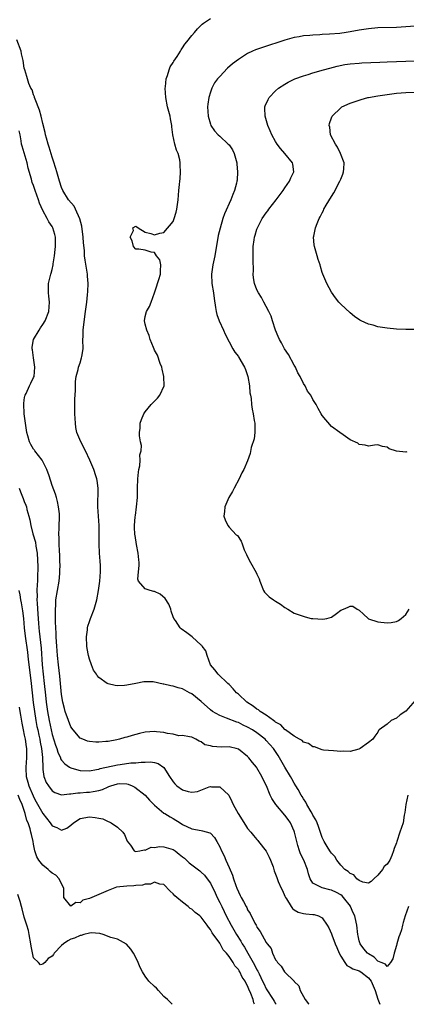
# Model space of a CAD drawing. Units: inches. Extents: x 2508000 to 2511000, y 1560000 to 1563000.
# Drawn here: x 2508134 to 2508217, y 1560000 to 1560212 of the extents above; entities that cross this region are included whole.
import ezdxf

# ---------------------------------------------------------------- set-up
doc = ezdxf.new("R2010")
doc.units = ezdxf.units.IN
doc.header["$MEASUREMENT"] = 0
doc.layers.add('LD25081560_2ft', color=33, linetype='Continuous')

msp = doc.modelspace()

# ---------------------------------------------------------------- linework, layer by layer
at = {"layer": 'LD25081560_2ft'}
for points, elevation in [([(2508219, 1560065.32), (2508217, 1560063.05), (2508215.77, 1560062.23), (2508215, 1560061.54), (2508213.83, 1560061), (2508213, 1560060.26), (2508211.26, 1560059), (2508211.15, 1560058.85), (2508211, 1560058.54), (2508210.33, 1560057.67), (2508209.91, 1560057), (2508209, 1560056.28), (2508207.21, 1560055), (2508206.87, 1560054.87), (2508205, 1560054.39), (2508203.55, 1560054.45), (2508203, 1560054.38), (2508201.47, 1560054.53), (2508199.31, 1560054.69), (2508199, 1560054.73), (2508198.83, 1560054.83), (2508198.27, 1560055), (2508197.34, 1560055.34), (2508197, 1560055.36), (2508196.09, 1560056.09), (2508195, 1560056.38), (2508194.71, 1560056.71), (2508194.17, 1560057), (2508193, 1560057.66), (2508191.11, 1560059), (2508191.05, 1560059.05), (2508191, 1560059.07), (2508190.11, 1560060.11), (2508189, 1560060.68), (2508188.84, 1560060.84), (2508188.58, 1560061), (2508187, 1560062.17), (2508185.67, 1560063), (2508185.32, 1560063.32), (2508185, 1560063.47), (2508184.15, 1560064.15), (2508182.82, 1560065), (2508181, 1560066.68), (2508180.61, 1560067), (2508179.88, 1560067.88), (2508179, 1560068.8), (2508178.76, 1560069), (2508176.66, 1560071), (2508175.93, 1560071.93), (2508175.05, 1560073), (2508174.27, 1560075), (2508173.99, 1560075.99), (2508173.24, 1560077), (2508173.16, 1560077.16), (2508173, 1560077.27), (2508171.06, 1560079.06), (2508169.91, 1560079.91), (2508168.73, 1560080.73), (2508168.47, 1560081), (2508167.48, 1560082.52), (2508167.14, 1560083), (2508167, 1560083.33), (2508166.56, 1560084.56), (2508166.47, 1560085), (2508166.03, 1560086.03), (2508165.3, 1560087.3), (2508164.18, 1560088.18), (2508163, 1560088.79), (2508162.81, 1560088.81), (2508162.06, 1560089), (2508161, 1560089.36), (2508159.57, 1560091), (2508159.43, 1560091.43), (2508159.54, 1560093), (2508159.66, 1560094.34), (2508159.65, 1560095), (2508159.62, 1560095.61), (2508159.49, 1560097), (2508159.1, 1560098.9), (2508158.79, 1560100.79), (2508158.77, 1560101), (2508158.7, 1560102.71), (2508158.71, 1560103), (2508158.85, 1560104.85), (2508158.86, 1560105.14), (2508159.12, 1560107), (2508159.29, 1560109), (2508159.3, 1560111), (2508159.39, 1560113), (2508159.55, 1560114.45), (2508159.64, 1560115), (2508159.83, 1560115.83), (2508159.93, 1560117), (2508159.85, 1560118.15), (2508160.08, 1560119), (2508160.2, 1560120.2), (2508159.96, 1560121), (2508159.74, 1560122.26), (2508159.77, 1560123), (2508159.87, 1560123.87), (2508159.93, 1560125), (2508160.2, 1560125.8), (2508160.66, 1560127), (2508161, 1560127.39), (2508162.25, 1560129), (2508162.65, 1560129.35), (2508163.63, 1560130.37), (2508164.1, 1560131), (2508165.05, 1560133), (2508165.01, 1560135), (2508164.6, 1560136.6), (2508164.52, 1560137), (2508164.21, 1560137.79), (2508163.6, 1560139.6), (2508163, 1560140.67), (2508162.91, 1560140.91), (2508162.75, 1560141.25), (2508162.07, 1560143), (2508161.84, 1560143.84), (2508161.31, 1560145), (2508161, 1560146.27), (2508160.86, 1560147), (2508161, 1560147.93), (2508161.23, 1560149), (2508161.9, 1560150.1), (2508162.27, 1560151), (2508162.97, 1560153), (2508163.48, 1560154.52), (2508163.64, 1560155), (2508163.89, 1560155.89), (2508164.25, 1560157), (2508164.25, 1560157.75), (2508164.33, 1560159), (2508164.11, 1560160.11), (2508163.42, 1560161), (2508163, 1560161.66), (2508162.26, 1560161.74), (2508161, 1560162.18), (2508159.6, 1560162.4), (2508159, 1560162.4), (2508158.44, 1560163), (2508158.2, 1560164.2), (2508157.76, 1560165), (2508158.45, 1560166.45), (2508158.31, 1560167), (2508159, 1560167.38), (2508159.17, 1560167.17), (2508159.49, 1560167), (2508161, 1560166.08), (2508162.2, 1560165.8), (2508163, 1560165.45), (2508164.16, 1560165.84), (2508165, 1560166.01), (2508167, 1560168.38), (2508167.24, 1560169), (2508167.62, 1560170.38), (2508167.75, 1560171), (2508168.05, 1560173), (2508168.24, 1560175), (2508168.32, 1560176.32), (2508168.41, 1560177), (2508168.5, 1560177.5), (2508168.58, 1560179), (2508168.49, 1560180.49), (2508168.51, 1560181), (2508168.39, 1560181.61), (2508168.03, 1560183), (2508167.71, 1560183.71), (2508167.32, 1560185), (2508166.89, 1560187), (2508166.73, 1560188.73), (2508166.72, 1560189), (2508166.44, 1560190.44), (2508166.37, 1560191), (2508166.04, 1560192.04), (2508165.8, 1560193), (2508165.39, 1560195), (2508165.27, 1560197), (2508165.32, 1560197.32), (2508165.48, 1560199), (2508165.76, 1560199.76), (2508166.11, 1560201), (2508166.37, 1560201.63), (2508167, 1560202.56), (2508167.16, 1560202.84), (2508167.86, 1560203.86), (2508168.6, 1560205), (2508168.73, 1560205.27), (2508169, 1560205.69), (2508169.48, 1560206.52), (2508169.93, 1560207), (2508171, 1560208.33), (2508171.6, 1560209), (2508172.2, 1560209.8), (2508173, 1560210.54), (2508173.21, 1560210.79), (2508173.49, 1560211), (2508175, 1560212.01)], 7238), ([(2508219, 1560210.38), (2508217, 1560210.21), (2508215, 1560210.09), (2508211, 1560210), (2508209, 1560209.82), (2508207, 1560209.5), (2508205, 1560209.13), (2508204.19, 1560209), (2508202.8, 1560208.81), (2508200.61, 1560208.61), (2508199, 1560208.56), (2508198.51, 1560208.51), (2508197, 1560208.46), (2508196.37, 1560208.37), (2508195, 1560208.27), (2508194.09, 1560208.09), (2508193, 1560207.92), (2508191, 1560207.36), (2508186.2, 1560205.8), (2508184.71, 1560205.29), (2508184.06, 1560205), (2508183, 1560204.5), (2508181, 1560203.21), (2508179.77, 1560202.23), (2508178.7, 1560201.3), (2508177, 1560199.57), (2508176.49, 1560199), (2508175.86, 1560198.14), (2508175.27, 1560197), (2508175, 1560196.16), (2508174.66, 1560195), (2508174.45, 1560193.55), (2508174.39, 1560193), (2508174.49, 1560191), (2508175, 1560189.26), (2508175.09, 1560189), (2508175.88, 1560187.88), (2508176.67, 1560187), (2508177, 1560186.73), (2508178.83, 1560185), (2508179, 1560184.82), (2508179.75, 1560183.75), (2508180.12, 1560183), (2508180.7, 1560181), (2508180.69, 1560180.69), (2508180.83, 1560179), (2508180.74, 1560177.26), (2508180.69, 1560177), (2508180.57, 1560176.57), (2508180.19, 1560175), (2508179.82, 1560174.18), (2508179.36, 1560173), (2508178.02, 1560169.98), (2508177.69, 1560169), (2508177.06, 1560166.94), (2508176.68, 1560165.32), (2508175.98, 1560161), (2508175.68, 1560159.68), (2508175.55, 1560159), (2508175.21, 1560157), (2508175.3, 1560155), (2508175.63, 1560153), (2508175.77, 1560151.77), (2508176.12, 1560149.88), (2508176.22, 1560149), (2508176.38, 1560148.38), (2508176.89, 1560147), (2508177.83, 1560145), (2508178.15, 1560144.15), (2508179, 1560142.46), (2508179.82, 1560141), (2508180.28, 1560140.28), (2508181, 1560139.3), (2508181.12, 1560139.12), (2508182.33, 1560137), (2508182.52, 1560136.52), (2508183.04, 1560135.04), (2508183.42, 1560133), (2508183.48, 1560131.48), (2508183.59, 1560131), (2508183.72, 1560130.28), (2508183.8, 1560129), (2508183.98, 1560127.98), (2508184.19, 1560127), (2508184.43, 1560125.57), (2508184.54, 1560125), (2508184.52, 1560124.52), (2508184.54, 1560123), (2508184.38, 1560121.62), (2508183.77, 1560119.77), (2508183.54, 1560118.46), (2508183, 1560116.91), (2508182.15, 1560115), (2508181.72, 1560114.28), (2508181.15, 1560113), (2508180.08, 1560111), (2508179.75, 1560110.25), (2508178.98, 1560109), (2508178.07, 1560107), (2508178.04, 1560105.96), (2508177.89, 1560105), (2508178.19, 1560104.19), (2508178.71, 1560103), (2508179, 1560102.63), (2508180.56, 1560101), (2508180.8, 1560100.8), (2508181.58, 1560099.58), (2508181.84, 1560099), (2508182.27, 1560097.73), (2508182.62, 1560097), (2508182.76, 1560096.76), (2508183, 1560096.2), (2508183.58, 1560095), (2508184.86, 1560092.86), (2508185, 1560092.52), (2508185.51, 1560091.51), (2508185.64, 1560091), (2508186.43, 1560089), (2508186.65, 1560088.65), (2508187.65, 1560087.65), (2508188.53, 1560087), (2508189, 1560086.71), (2508190.08, 1560086.08), (2508191, 1560085.35), (2508191.67, 1560085), (2508193, 1560084.09), (2508193.86, 1560083.86), (2508195.33, 1560083.33), (2508196.62, 1560083), (2508197, 1560082.96), (2508199.15, 1560082.85), (2508200.04, 1560083), (2508201, 1560083.26), (2508202.08, 1560084.08), (2508203, 1560084.73), (2508203.58, 1560085), (2508204.59, 1560085.41), (2508205, 1560085.65), (2508205.59, 1560085.59), (2508206.51, 1560085), (2508207, 1560084.75), (2508207.88, 1560083.88), (2508208.87, 1560083), (2508209, 1560082.93), (2508211, 1560082.25), (2508213, 1560082.06), (2508213.88, 1560082.12), (2508215, 1560082.3), (2508215.45, 1560082.55), (2508216.03, 1560083), (2508217, 1560083.83), (2508217.7, 1560085)], 7236), ([(2508217.45, 1560045), (2508217, 1560043), (2508216.77, 1560041.23), (2508216.65, 1560040.65), (2508216.4, 1560039), (2508215.7, 1560037), (2508215.06, 1560035), (2508215, 1560034.71), (2508214.47, 1560033.53), (2508214.33, 1560033), (2508213.97, 1560031.97), (2508213.54, 1560031), (2508213, 1560030.17), (2508212.35, 1560029.65), (2508212, 1560029), (2508211, 1560027.76), (2508210.14, 1560027), (2508209.58, 1560026.42), (2508209, 1560026.03), (2508207.75, 1560026.25), (2508207, 1560026.61), (2508206.5, 1560027), (2508205.81, 1560027.81), (2508205, 1560028.11), (2508204.58, 1560028.58), (2508203.87, 1560029), (2508203, 1560029.91), (2508202.2, 1560031), (2508201.77, 1560031.77), (2508201, 1560032.49), (2508200.81, 1560032.81), (2508200.67, 1560033), (2508200.07, 1560033.93), (2508199.42, 1560035), (2508199.31, 1560035.31), (2508199, 1560035.9), (2508198.25, 1560038.25), (2508197.95, 1560039), (2508197.66, 1560039.66), (2508197, 1560040.7), (2508196.91, 1560040.91), (2508196.63, 1560041.37), (2508195.73, 1560043), (2508195.5, 1560043.5), (2508195, 1560044.19), (2508194.71, 1560044.71), (2508194.52, 1560045), (2508193.83, 1560046.17), (2508193.36, 1560047), (2508193, 1560047.54), (2508192.46, 1560048.46), (2508192.19, 1560049), (2508191, 1560051.01), (2508189.88, 1560053), (2508189.54, 1560053.54), (2508188.54, 1560055), (2508187, 1560056.75), (2508186.74, 1560057), (2508185, 1560058.38), (2508184.07, 1560059), (2508183, 1560059.62), (2508182.05, 1560060.05), (2508181, 1560060.58), (2508180.67, 1560060.67), (2508178.43, 1560061.57), (2508177, 1560062.08), (2508175.46, 1560063), (2508175, 1560063.3), (2508173, 1560065.09), (2508171, 1560066.76), (2508170.53, 1560067), (2508169, 1560067.87), (2508168.09, 1560068.09), (2508167, 1560068.43), (2508166.48, 1560068.48), (2508165, 1560068.86), (2508164.86, 1560068.86), (2508162.68, 1560069.32), (2508161, 1560069.35), (2508160.66, 1560069.34), (2508159, 1560069.02), (2508157, 1560068.6), (2508156.56, 1560068.56), (2508155, 1560068.47), (2508154.55, 1560068.55), (2508153, 1560068.9), (2508152.81, 1560069), (2508151, 1560070.27), (2508150.68, 1560070.68), (2508150.49, 1560071), (2508149.89, 1560071.89), (2508149.45, 1560073), (2508149, 1560074.22), (2508148.81, 1560075), (2508148.53, 1560076.53), (2508148.47, 1560077), (2508148.38, 1560079), (2508148.57, 1560080.57), (2508148.6, 1560081), (2508148.66, 1560081.34), (2508149, 1560082.32), (2508149.21, 1560083), (2508150, 1560085), (2508150.6, 1560087), (2508150.95, 1560089), (2508151.2, 1560091), (2508151.36, 1560093), (2508151.34, 1560094.66), (2508151.32, 1560095), (2508151.28, 1560095.28), (2508151.15, 1560097), (2508151.06, 1560099), (2508151.1, 1560103), (2508150.78, 1560107), (2508150.85, 1560111), (2508150.66, 1560112.66), (2508150.58, 1560113), (2508150.35, 1560113.65), (2508149.91, 1560115), (2508149.06, 1560117), (2508148.17, 1560119), (2508147.14, 1560121), (2508146.3, 1560123), (2508146.08, 1560124.08), (2508145.99, 1560125), (2508145.88, 1560127), (2508145.89, 1560127.89), (2508145.84, 1560129), (2508145.84, 1560130.16), (2508145.99, 1560131.99), (2508145.99, 1560133), (2508146.03, 1560133.97), (2508146.15, 1560135), (2508146.55, 1560136.55), (2508146.65, 1560137), (2508147, 1560137.97), (2508147.31, 1560139), (2508147.35, 1560139.35), (2508147.63, 1560141), (2508147.6, 1560143), (2508147.63, 1560143.63), (2508147.63, 1560145), (2508147.79, 1560146.21), (2508148.17, 1560149), (2508148.4, 1560151), (2508148.55, 1560152.55), (2508148.67, 1560153.33), (2508148.73, 1560155), (2508148.59, 1560156.59), (2508148.58, 1560157), (2508148.52, 1560157.48), (2508148.07, 1560160.07), (2508147.96, 1560161), (2508147.92, 1560162.08), (2508147.73, 1560163.73), (2508147.66, 1560165), (2508147.33, 1560167.33), (2508146.94, 1560168.94), (2508146.02, 1560171), (2508145.68, 1560171.68), (2508144.51, 1560173), (2508143.26, 1560175), (2508143, 1560175.64), (2508142.57, 1560177), (2508142, 1560179), (2508141.75, 1560179.75), (2508141.3, 1560181.3), (2508141, 1560182.16), (2508140.34, 1560184.34), (2508140.11, 1560185), (2508139.75, 1560186.25), (2508139.57, 1560187), (2508139.49, 1560187.49), (2508139, 1560189.45), (2508138.64, 1560191), (2508138.29, 1560192.29), (2508137.31, 1560194.69), (2508137.22, 1560195), (2508137.19, 1560195.19), (2508137, 1560195.62), (2508136.65, 1560196.65), (2508136.43, 1560197), (2508135.99, 1560198.01), (2508135.67, 1560199), (2508135.54, 1560199.54), (2508135.08, 1560201), (2508135, 1560201.35), (2508134.75, 1560203), (2508134.39, 1560204.39), (2508134.3, 1560205), (2508133.41, 1560207.41)], 7240), ([(2508217.22, 1560118.78), (2508217, 1560118.71), (2508214.99, 1560118.99), (2508213.45, 1560119.45), (2508213, 1560119.82), (2508211.99, 1560119.99), (2508211, 1560120.3), (2508210.25, 1560120.25), (2508209, 1560120.04), (2508208.27, 1560120.27), (2508207, 1560120.38), (2508206.66, 1560120.66), (2508205, 1560121.43), (2508203.53, 1560122.47), (2508202.81, 1560123), (2508201, 1560124.28), (2508199, 1560126.62), (2508198.82, 1560127), (2508198.13, 1560128.13), (2508197.72, 1560129), (2508197, 1560130.07), (2508196.55, 1560131), (2508195.89, 1560131.89), (2508195.36, 1560133), (2508195, 1560133.53), (2508194.29, 1560135), (2508193.81, 1560135.81), (2508193.27, 1560137), (2508193, 1560137.46), (2508191.76, 1560139.76), (2508190.9, 1560141), (2508190.25, 1560142.25), (2508189.81, 1560143), (2508189.59, 1560143.59), (2508188.98, 1560145), (2508188.37, 1560147), (2508188.02, 1560148.02), (2508187.57, 1560149), (2508187, 1560150.08), (2508186.48, 1560151), (2508185.98, 1560151.98), (2508185.3, 1560153), (2508185, 1560153.66), (2508184.48, 1560155), (2508184.27, 1560156.27), (2508184.21, 1560157), (2508184.24, 1560157.76), (2508184.16, 1560160.16), (2508184.2, 1560161.8), (2508184.2, 1560163), (2508184.38, 1560164.38), (2508184.48, 1560165), (2508184.61, 1560165.38), (2508185, 1560166.72), (2508185.09, 1560167), (2508186.15, 1560169), (2508187, 1560170.23), (2508187.34, 1560170.66), (2508187.58, 1560171), (2508189.16, 1560173), (2508190.63, 1560175), (2508191, 1560175.58), (2508192, 1560177), (2508192.26, 1560177.74), (2508192.94, 1560179), (2508192.71, 1560180.71), (2508192.64, 1560181), (2508191.02, 1560183), (2508190.06, 1560184.06), (2508189.36, 1560185), (2508189, 1560185.57), (2508188.19, 1560187), (2508187.82, 1560187.82), (2508187.33, 1560189), (2508186.73, 1560191), (2508186.7, 1560192.7), (2508186.67, 1560193), (2508186.75, 1560193.25), (2508187.38, 1560194.62), (2508187.59, 1560195), (2508189, 1560196.43), (2508189.61, 1560197), (2508191, 1560197.9), (2508191.69, 1560198.31), (2508193.15, 1560199), (2508195, 1560199.67), (2508195.98, 1560199.98), (2508197, 1560200.32), (2508199.33, 1560201), (2508200.65, 1560201.35), (2508202.25, 1560201.75), (2508203.92, 1560202.08), (2508205, 1560202.25), (2508207, 1560202.43), (2508207.54, 1560202.46), (2508211.39, 1560202.61), (2508213, 1560202.66), (2508217, 1560202.83), (2508219, 1560202.89)], 7234), ([(2508218.86, 1560145.14), (2508217, 1560145.14), (2508215, 1560145.23), (2508213, 1560145.43), (2508211, 1560145.73), (2508209.97, 1560146.03), (2508209, 1560146.25), (2508207.37, 1560147), (2508207.12, 1560147.12), (2508205.94, 1560147.93), (2508205, 1560148.69), (2508203, 1560150.54), (2508202.61, 1560151), (2508201.9, 1560151.9), (2508201, 1560153.12), (2508199.99, 1560155), (2508199.14, 1560157), (2508199, 1560157.39), (2508198.64, 1560158.64), (2508198.56, 1560159), (2508198.17, 1560160.17), (2508197.95, 1560161), (2508197.37, 1560163), (2508197.33, 1560163.33), (2508197.17, 1560165), (2508197.2, 1560165.2), (2508197.59, 1560167), (2508197.92, 1560167.92), (2508198.38, 1560169), (2508198.61, 1560169.39), (2508199, 1560170.22), (2508199.29, 1560170.71), (2508199.39, 1560171), (2508199.89, 1560171.89), (2508201, 1560173.74), (2508201.5, 1560174.5), (2508202.84, 1560177), (2508203, 1560177.44), (2508203.45, 1560178.55), (2508203.61, 1560179), (2508203.67, 1560179.67), (2508203.72, 1560181), (2508202.98, 1560183), (2508202.34, 1560184.34), (2508201.87, 1560185), (2508200.84, 1560187), (2508200.63, 1560188.63), (2508200.5, 1560189), (2508200.57, 1560189.43), (2508201, 1560190.68), (2508201.13, 1560191), (2508203, 1560192.82), (2508203.25, 1560193), (2508205, 1560193.78), (2508205.9, 1560194.1), (2508207.41, 1560194.59), (2508208.86, 1560195), (2508209, 1560195.03), (2508211, 1560195.39), (2508213, 1560195.69), (2508215, 1560195.92), (2508217, 1560196.07), (2508219, 1560196.19)], 7232), ([(2508217.55, 1560021), (2508216.84, 1560019), (2508216.43, 1560017.57), (2508216.31, 1560017), (2508216.05, 1560016.05), (2508215.71, 1560015), (2508215.49, 1560014.51), (2508215.08, 1560013), (2508215, 1560012.66), (2508214.46, 1560011), (2508214.2, 1560009.8), (2508213.68, 1560009), (2508213, 1560008.14), (2508212.64, 1560008.64), (2508211.69, 1560009), (2508211, 1560009.3), (2508210.17, 1560010.17), (2508209, 1560010.84), (2508208.78, 1560011), (2508207.96, 1560011.96), (2508207.18, 1560013), (2508207, 1560013.65), (2508206.75, 1560014.75), (2508206.7, 1560015), (2508206.48, 1560017), (2508206.35, 1560017.65), (2508206.03, 1560019), (2508205.7, 1560019.7), (2508205.14, 1560021), (2508205.09, 1560021.09), (2508203.62, 1560023), (2508203.33, 1560023.33), (2508203, 1560023.56), (2508202.08, 1560024.08), (2508201, 1560024.58), (2508200.63, 1560024.63), (2508199, 1560025.03), (2508198.89, 1560025.11), (2508197, 1560026.05), (2508196.43, 1560027), (2508196.07, 1560028.07), (2508195.87, 1560029), (2508195.06, 1560031), (2508194.37, 1560032.37), (2508194.13, 1560033), (2508193.82, 1560034.18), (2508193.56, 1560035), (2508193.1, 1560037), (2508193, 1560037.26), (2508192.19, 1560039), (2508191.71, 1560039.71), (2508191, 1560040.69), (2508189.07, 1560043), (2508188.23, 1560044.23), (2508187.82, 1560045), (2508187.04, 1560046.96), (2508186.35, 1560048.35), (2508186.08, 1560049), (2508185, 1560050.84), (2508184.89, 1560051), (2508184.02, 1560052.02), (2508183.26, 1560053), (2508183, 1560053.28), (2508181, 1560054.87), (2508180.56, 1560055), (2508179.29, 1560055.29), (2508179, 1560055.36), (2508177.3, 1560055.3), (2508175.42, 1560055.42), (2508175, 1560055.56), (2508173.82, 1560055.82), (2508173, 1560056.46), (2508172.57, 1560056.57), (2508171.85, 1560057), (2508171, 1560057.47), (2508170.47, 1560057.53), (2508169, 1560057.81), (2508168.24, 1560057.76), (2508167, 1560058.1), (2508165.77, 1560058.23), (2508165, 1560058.48), (2508163.41, 1560058.59), (2508163, 1560058.65), (2508161, 1560058.5), (2508159.75, 1560058.25), (2508158.16, 1560057.84), (2508157, 1560057.46), (2508156.63, 1560057.37), (2508155.43, 1560057), (2508154.86, 1560056.86), (2508153, 1560056.55), (2508152.49, 1560056.49), (2508151, 1560056.4), (2508150.39, 1560056.39), (2508149, 1560056.51), (2508148.6, 1560056.6), (2508147.54, 1560057), (2508147, 1560057.27), (2508145.5, 1560059), (2508145, 1560059.67), (2508144.47, 1560061), (2508143.79, 1560063), (2508143.62, 1560063.62), (2508143.29, 1560065), (2508143, 1560066.66), (2508142.6, 1560070.6), (2508142.32, 1560073), (2508142.12, 1560075), (2508141.96, 1560077), (2508141.93, 1560077.93), (2508141.83, 1560079), (2508141.83, 1560079.83), (2508141.76, 1560081), (2508141.71, 1560082.29), (2508141.73, 1560083.73), (2508141.68, 1560085), (2508141.74, 1560085.74), (2508141.77, 1560087), (2508142.12, 1560089), (2508142.51, 1560091), (2508142.65, 1560092.65), (2508142.66, 1560093), (2508142.68, 1560094.68), (2508142.65, 1560095), (2508142.64, 1560096.64), (2508142.56, 1560097.44), (2508142.5, 1560099), (2508142.46, 1560100.46), (2508142.42, 1560101), (2508142.52, 1560102.52), (2508142.52, 1560103), (2508142.59, 1560104.59), (2508142.59, 1560105), (2508142.53, 1560105.47), (2508142.38, 1560107), (2508142.14, 1560108.14), (2508141.88, 1560109), (2508141.7, 1560109.7), (2508141, 1560111.6), (2508140.32, 1560113.68), (2508139.85, 1560115), (2508139.58, 1560115.58), (2508138.83, 1560117), (2508137.28, 1560119), (2508137.17, 1560119.17), (2508137, 1560119.4), (2508136.42, 1560120.42), (2508136.1, 1560121), (2508135.77, 1560122.23), (2508135.55, 1560123), (2508135.47, 1560123.47), (2508135, 1560126.96), (2508134.87, 1560129.13), (2508135, 1560130.01), (2508135.14, 1560130.86), (2508135.17, 1560131), (2508135.36, 1560131.36), (2508136.14, 1560133), (2508136.39, 1560133.61), (2508137, 1560134.77), (2508137.08, 1560135), (2508137.24, 1560137), (2508137, 1560139), (2508136.73, 1560140.73), (2508136.66, 1560141), (2508136.69, 1560141.31), (2508136.96, 1560143), (2508138.17, 1560145), (2508138.5, 1560145.5), (2508139, 1560146.2), (2508139.48, 1560147), (2508140.27, 1560149), (2508140.42, 1560151), (2508140.28, 1560152.28), (2508140.22, 1560153), (2508140.17, 1560153.83), (2508140.19, 1560155), (2508140.67, 1560157), (2508140.78, 1560157.22), (2508141, 1560158.01), (2508141.21, 1560159), (2508141.22, 1560159.22), (2508141.48, 1560161), (2508141.64, 1560162.36), (2508141.69, 1560163), (2508141.72, 1560165), (2508141.57, 1560165.57), (2508141.16, 1560167), (2508141, 1560167.25), (2508140.27, 1560168.27), (2508139.92, 1560169), (2508139, 1560170.7), (2508138.26, 1560172.26), (2508138.04, 1560173), (2508137.34, 1560175), (2508137, 1560176.09), (2508136.71, 1560176.71), (2508136.53, 1560177.47), (2508135.85, 1560179.85), (2508135.59, 1560181), (2508134.54, 1560184.54), (2508134.42, 1560185), (2508134.33, 1560185.67), (2508134.07, 1560187), (2508133.86, 1560187.86)], 7242), ([(2508133.87, 1560111), (2508134.21, 1560110.21), (2508134.78, 1560108.78), (2508135, 1560108.13), (2508135.33, 1560107.33), (2508135.44, 1560107), (2508135.56, 1560106.44), (2508135.96, 1560105), (2508136.17, 1560104.17), (2508136.38, 1560103), (2508136.84, 1560101.16), (2508137.38, 1560099.38), (2508137.5, 1560098.5), (2508137.77, 1560097), (2508137.91, 1560094.09), (2508137.82, 1560091.82), (2508137.81, 1560091), (2508137.73, 1560090.27), (2508137.72, 1560089), (2508137.77, 1560087.77), (2508137.72, 1560087), (2508137.74, 1560086.26), (2508137.92, 1560083.92), (2508138.03, 1560081.97), (2508138.12, 1560081), (2508138.22, 1560080.22), (2508138.6, 1560076.6), (2508138.82, 1560073), (2508139.02, 1560070.98), (2508139.28, 1560069), (2508139.54, 1560066.46), (2508139.71, 1560065), (2508140, 1560063), (2508140.35, 1560061), (2508140.77, 1560059), (2508141, 1560058.05), (2508141.73, 1560055.73), (2508141.98, 1560055), (2508142.2, 1560054.2), (2508142.75, 1560053), (2508142.8, 1560052.8), (2508143, 1560052.53), (2508143.7, 1560051.7), (2508144.73, 1560051), (2508145, 1560050.84), (2508145.2, 1560050.8), (2508147, 1560050.3), (2508149, 1560050.24), (2508150.48, 1560050.48), (2508151, 1560050.59), (2508151.3, 1560050.7), (2508155, 1560051.47), (2508155.57, 1560051.57), (2508157.92, 1560051.92), (2508159, 1560051.95), (2508160.09, 1560052.09), (2508161, 1560052.07), (2508162.13, 1560052.13), (2508163, 1560052.03), (2508163.76, 1560051.76), (2508165, 1560050.96), (2508166.17, 1560049), (2508167, 1560047.81), (2508167.38, 1560047.38), (2508167.77, 1560047), (2508169, 1560046.11), (2508170.23, 1560045.77), (2508171, 1560045.64), (2508172.21, 1560045.79), (2508174.74, 1560046.74), (2508175, 1560046.81), (2508175.24, 1560046.76), (2508177, 1560046.75), (2508178.96, 1560044.96), (2508179.6, 1560043.6), (2508179.86, 1560043), (2508180.95, 1560041), (2508182.55, 1560038.55), (2508183, 1560037.84), (2508183.67, 1560037), (2508184.29, 1560036.29), (2508185, 1560035.41), (2508185.2, 1560035.2), (2508185.35, 1560035), (2508186.96, 1560032.96), (2508187.64, 1560031.64), (2508187.92, 1560031), (2508188.47, 1560029.53), (2508188.64, 1560029), (2508188.72, 1560028.72), (2508189, 1560028.02), (2508189.26, 1560027.26), (2508189.59, 1560026.41), (2508190.19, 1560025), (2508190.47, 1560024.47), (2508191, 1560023.28), (2508191.11, 1560023), (2508191.34, 1560022.66), (2508192.35, 1560021), (2508192.61, 1560020.61), (2508193, 1560020.35), (2508193.84, 1560019.84), (2508195, 1560019.53), (2508195.49, 1560019.49), (2508197, 1560019.31), (2508197.32, 1560019.32), (2508198.24, 1560019), (2508199, 1560018.63), (2508200.09, 1560017), (2508200.44, 1560016.44), (2508201, 1560015.14), (2508201.07, 1560014.93), (2508201.84, 1560013), (2508202.2, 1560012.2), (2508202.66, 1560011), (2508203, 1560010.33), (2508203.88, 1560009), (2508204.35, 1560008.35), (2508205, 1560008.02), (2508205.61, 1560007.62), (2508207, 1560007.21), (2508207.33, 1560007), (2508209, 1560005.72), (2508209.54, 1560005), (2508210, 1560004), (2508210.44, 1560003), (2508211, 1560001.14), (2508211.44, 1560000)], 7244), ([(2508133.83, 1560089), (2508134.04, 1560088.04), (2508134.2, 1560087), (2508134.34, 1560086.34), (2508134.61, 1560084.61), (2508134.81, 1560083), (2508135, 1560081), (2508135.2, 1560079.2), (2508135.7, 1560075.7), (2508135.83, 1560074.17), (2508136.37, 1560069.63), (2508136.66, 1560067), (2508136.9, 1560064.9), (2508137.18, 1560063), (2508137.5, 1560061), (2508137.72, 1560059.72), (2508137.87, 1560059), (2508138.14, 1560057.86), (2508138.32, 1560057), (2508138.41, 1560056.41), (2508138.72, 1560055), (2508138.91, 1560053.09), (2508138.9, 1560052.9), (2508138.95, 1560051), (2508139, 1560050.49), (2508139.21, 1560049), (2508139.72, 1560047.72), (2508140.16, 1560047), (2508141, 1560045.92), (2508141.58, 1560045.58), (2508143, 1560045.08), (2508144.73, 1560045.27), (2508145, 1560045.24), (2508146.51, 1560045.49), (2508147, 1560045.47), (2508148.39, 1560045.61), (2508149, 1560045.62), (2508149.78, 1560045.78), (2508151, 1560045.98), (2508151.77, 1560046.23), (2508153, 1560046.78), (2508153.18, 1560046.82), (2508153.6, 1560047), (2508155, 1560047.43), (2508155.46, 1560047.46), (2508157, 1560047.41), (2508157.35, 1560047.35), (2508158.17, 1560047), (2508158.72, 1560046.72), (2508160.95, 1560045), (2508161.93, 1560043.93), (2508163, 1560042.81), (2508165, 1560041.14), (2508165.21, 1560041), (2508166.33, 1560040.33), (2508167, 1560039.98), (2508168.51, 1560039), (2508169, 1560038.7), (2508171, 1560037.74), (2508173, 1560037.39), (2508173.32, 1560037.32), (2508174.86, 1560036.86), (2508175, 1560036.77), (2508175.85, 1560035.85), (2508176.4, 1560035), (2508177, 1560033.89), (2508177.37, 1560033), (2508177.92, 1560031.92), (2508178.29, 1560031), (2508179, 1560029.4), (2508179.76, 1560027.76), (2508179.97, 1560027), (2508180.45, 1560025.55), (2508180.66, 1560025), (2508181, 1560024.17), (2508181.42, 1560023.42), (2508181.62, 1560023), (2508182.14, 1560022.14), (2508182.69, 1560021), (2508182.81, 1560020.81), (2508183, 1560020.35), (2508183.53, 1560019.53), (2508184.56, 1560017.44), (2508184.8, 1560017), (2508184.89, 1560016.89), (2508185, 1560016.61), (2508185.69, 1560015.69), (2508187, 1560013.27), (2508187.2, 1560013), (2508188.02, 1560012.02), (2508188.37, 1560011), (2508189, 1560009.59), (2508189.27, 1560009.27), (2508189.38, 1560009), (2508190.21, 1560008.21), (2508190.93, 1560007), (2508191, 1560006.92), (2508192.98, 1560004.98), (2508193, 1560004.94), (2508194, 1560004), (2508194.3, 1560003), (2508195.33, 1560001), (2508196.08, 1560000.08), (2508196.12, 1560000)], 7246), ([(2508133.91, 1560063.91), (2508134.05, 1560063), (2508134.17, 1560062.17), (2508134.46, 1560060.46), (2508134.76, 1560059), (2508135, 1560057.89), (2508135.17, 1560057), (2508135.38, 1560055.38), (2508135.44, 1560055), (2508135.44, 1560053), (2508135.29, 1560051), (2508135.29, 1560050.71), (2508135.4, 1560049), (2508135.78, 1560047.78), (2508135.97, 1560047), (2508136.87, 1560044.87), (2508137, 1560044.6), (2508137.58, 1560043.58), (2508139, 1560041), (2508140.54, 1560039), (2508141, 1560038.37), (2508141.99, 1560037.99), (2508143, 1560037.44), (2508144.1, 1560037.9), (2508145, 1560038.53), (2508145.55, 1560039), (2508147, 1560039.94), (2508149, 1560040.33), (2508150.21, 1560040.21), (2508151, 1560040), (2508151.87, 1560039.87), (2508153, 1560039.33), (2508153.25, 1560039.25), (2508153.67, 1560039), (2508155, 1560038.08), (2508156.2, 1560037), (2508156.5, 1560036.5), (2508157.07, 1560035.07), (2508157.81, 1560034.19), (2508158.62, 1560033), (2508158.89, 1560032.89), (2508159.84, 1560033), (2508160.76, 1560033.24), (2508161, 1560033.14), (2508162.24, 1560033.76), (2508163, 1560033.71), (2508164.08, 1560033.92), (2508165, 1560033.89), (2508167, 1560033.27), (2508167.39, 1560033), (2508168.31, 1560032.31), (2508169, 1560031.7), (2508169.4, 1560031.4), (2508170.44, 1560030.44), (2508171, 1560029.96), (2508172.7, 1560028.7), (2508173, 1560028.45), (2508173.74, 1560027.74), (2508174.33, 1560027), (2508175, 1560026.06), (2508176, 1560024), (2508176.44, 1560023), (2508177, 1560021.93), (2508177.44, 1560021), (2508177.96, 1560019.96), (2508178.41, 1560019), (2508179.45, 1560017), (2508180.03, 1560016.03), (2508180.6, 1560015), (2508181.55, 1560013.55), (2508181.84, 1560013), (2508182.29, 1560012.29), (2508183.03, 1560011.03), (2508184.47, 1560008.47), (2508185, 1560007.42), (2508185.16, 1560007.16), (2508185.44, 1560006.56), (2508186.22, 1560005), (2508186.46, 1560004.46), (2508187, 1560003.35), (2508188.5, 1560001), (2508188.68, 1560000.68), (2508189, 1560000.2), (2508189.16, 1560000)], 7248), ([(2508184.48, 1560000), (2508184.32, 1560000.32), (2508184.15, 1560001), (2508183.69, 1560002.31), (2508183.27, 1560003.27), (2508183, 1560003.98), (2508182.62, 1560004.62), (2508182.44, 1560005), (2508181.85, 1560005.85), (2508181.31, 1560007), (2508181.18, 1560007.18), (2508181, 1560007.52), (2508180.25, 1560008.25), (2508179.86, 1560009), (2508179, 1560010.3), (2508178.44, 1560011), (2508177.73, 1560011.73), (2508177.09, 1560013), (2508177, 1560013.14), (2508175.36, 1560015.36), (2508175, 1560016.08), (2508174.56, 1560016.56), (2508174.29, 1560017), (2508173, 1560018.76), (2508172.72, 1560019), (2508171.73, 1560019.73), (2508171, 1560020.45), (2508170.64, 1560020.64), (2508170.18, 1560021), (2508169, 1560021.95), (2508167.78, 1560023), (2508167.35, 1560023.35), (2508167, 1560023.75), (2508166.36, 1560024.36), (2508165, 1560025.79), (2508164.14, 1560025.86), (2508163, 1560026.26), (2508162.15, 1560025.85), (2508161, 1560025.81), (2508160.39, 1560025.61), (2508159, 1560025.52), (2508158.55, 1560025.45), (2508157, 1560025.42), (2508154.83, 1560025.17), (2508153, 1560024.49), (2508152.03, 1560024.03), (2508151, 1560023.62), (2508149, 1560022.74), (2508147.61, 1560022.39), (2508147, 1560021.85), (2508146.09, 1560021.91), (2508145, 1560021.11), (2508143.52, 1560023), (2508143.48, 1560023.48), (2508143.51, 1560025), (2508143, 1560025.92), (2508142.52, 1560027), (2508141.74, 1560027.74), (2508141, 1560028.21), (2508140.57, 1560028.57), (2508140.12, 1560029), (2508139, 1560029.95), (2508138.1, 1560031), (2508137.7, 1560031.7), (2508137.28, 1560033), (2508137, 1560034.47), (2508136.92, 1560035), (2508136.51, 1560036.51), (2508136.43, 1560037), (2508136.23, 1560037.77), (2508135.79, 1560039), (2508135.55, 1560039.55), (2508135.18, 1560041), (2508134.51, 1560043), (2508134.04, 1560044.04), (2508133.69, 1560045)], 7250), ([(2508166.8, 1560000), (2508166.39, 1560000.39), (2508165.78, 1560001), (2508165, 1560001.7), (2508163.82, 1560003), (2508163.44, 1560003.44), (2508163, 1560003.83), (2508161.75, 1560005), (2508161, 1560006.06), (2508160.37, 1560007), (2508159.93, 1560007.93), (2508159.47, 1560009), (2508159, 1560010.04), (2508158.48, 1560011), (2508157.86, 1560011.86), (2508156.96, 1560012.96), (2508155, 1560013.99), (2508153.6, 1560014.4), (2508151.91, 1560015), (2508151.21, 1560015.21), (2508149.39, 1560015.39), (2508149, 1560015.31), (2508147.8, 1560015), (2508147.2, 1560014.8), (2508147, 1560014.81), (2508145.77, 1560014.23), (2508145, 1560013.98), (2508144.33, 1560013.67), (2508143.44, 1560013), (2508143, 1560012.62), (2508141.44, 1560011), (2508141.26, 1560010.74), (2508141, 1560010.35), (2508140.14, 1560009.86), (2508139.39, 1560009), (2508139, 1560008.61), (2508138.51, 1560008.51), (2508138.02, 1560009), (2508137, 1560009.98), (2508136.47, 1560012.47), (2508136.41, 1560013), (2508136.06, 1560015), (2508135.87, 1560015.87), (2508135.56, 1560017), (2508135, 1560018.74), (2508134.54, 1560020.54), (2508134.39, 1560021), (2508134.11, 1560022.11), (2508133.59, 1560023.59)], 7252)]:
    msp.add_lwpolyline(points, dxfattribs=dict(at, elevation=elevation))

doc.saveas('drawing.dxf')
